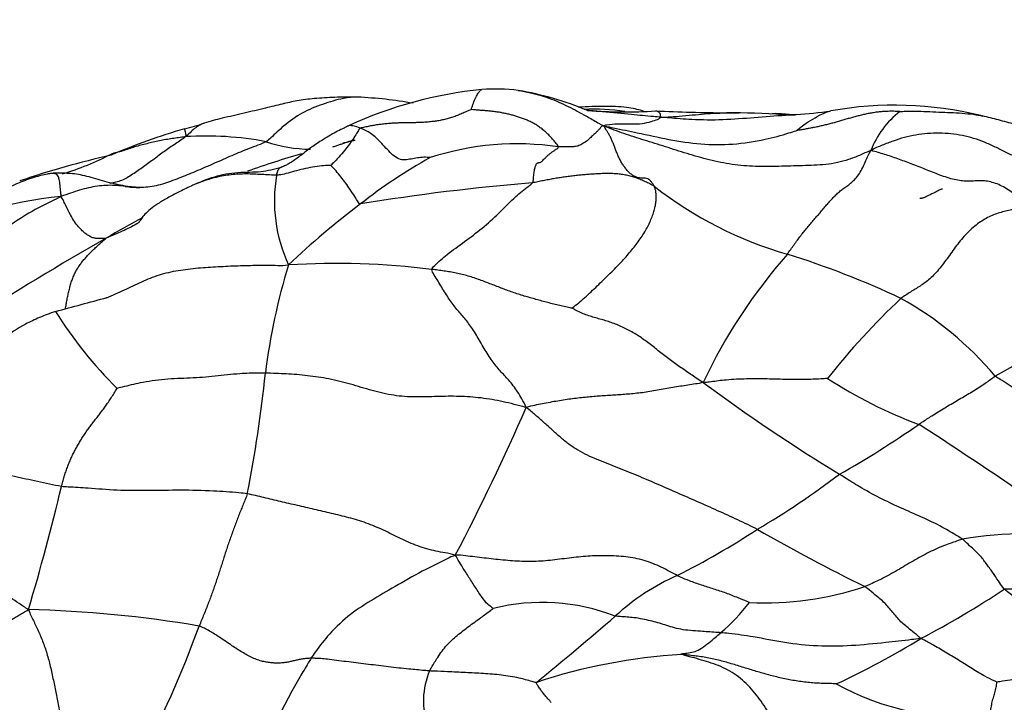
# Model space of a CAD drawing. Units: millimetres. Extents: x 0 to 744, y 0 to 1164.
# Drawn here: x 686 to 704, y 801 to 813 of the extents above; entities that cross this region are included whole.
import ezdxf
from ezdxf import colors
from ezdxf.entities.mleader import LeaderData, LeaderLine
from ezdxf.math import Vec2, Vec3

# ---------------------------------------------------------------- set-up
doc = ezdxf.new("R2010")
doc.units = ezdxf.units.MM
doc.layers.add('DV5_Défaut', color=7, linetype='Continuous')
doc.layers.add('Défaut', color=7, linetype='Continuous')

# ---------------------------------------------------------------- blocks, each defined once
blk = doc.blocks.new('_DOT')
at = {"color": 0}
blk.add_line((0, 0), (-1, 0), dxfattribs=at)
at = {"color": 0, "const_width": 0.333}
blk.add_lwpolyline([(-0.1665, 0, 1), (0.1665, 0, 1)], format="xyb", close=True, dxfattribs=at)
blk = doc.blocks.new('SE4')
at = {"layer": 'DV5_Défaut', "color": 7, "linetype": 'Continuous'}
for centre, radius, start, end in [((695.234, 804.418), 7.581, 95.5844, 114.8392), ((694.743, 808.376), 3.596, 83.2463, 93.9329), ((694.168, 806.127), 5.905, 67.4256, 80.2762), ((691.86, 804.028), 7.804, 79.869, 87.3861), ((696.545, 807.427), 4.176, 82.0195, 92.3684), ((702.081, 805.036), 6.64, 76.2436, 100.1933), ((697.128, 820.196), 8.644, 265.4282, 273.7213), ((699.546, 855.955), 44.423, 267.6024, 269.2796), ((699.086, 797.652), 13.883, 86.1241, 90.4063), ((699.873, 810.87), 0.647, 87.7669, 95.8904), ((699.362, 801.716), 9.819, 85.2281, 86.906), ((700.427, 818.123), 6.628, 265.4113, 268.5195), ((699.61, 820.672), 9.193, 274.1145, 278.09), ((703.204, 810.236), 1.677, 127.8784, 158.7524), ((692.597, 799.169), 12.588, 106.4297, 112.9559), ((688.166, 814.936), 3.795, 283.2633, 288.957), ((689.417, 805.125), 5.985, 79.2607, 93.4671), ((691.38, 813.529), 2.662, 251.4339, 269.2909), ((697.858, 786.989), 24.709, 103.3174, 103.8571), ((695.146, 805.766), 5.2, 81.6538, 107.9042), ((691.622, 793.678), 17.529, 102.9708, 108.6769), ((685.186, 815.637), 5.465, 287.1297, 297.2675), ((695.287, 796.344), 15.009, 105.8652, 109.8336), ((698.445, 801.967), 10.025, 119.2436, 128.0303), ((693.478, 809.919), 2.792, 170.2879, 204.9042), ((688.224, 812.189), 2.024, 262.0538, 269.8031), ((698.581, 771.393), 38.984, 94.6427, 99.3181), ((702.114, 815.89), 7.235, 232.0329, 253.8911), ((687.593, 802.251), 7.795, 96.1244, 117.1055), ((701.416, 797.715), 15.207, 126.9782, 133.5164), ((695.287, 796.344), 15.009, 117.9063, 120.8182), ((713.969, 762.889), 53.322, 119.642, 125.9587), ((707.827, 802.181), 10.26, 138.7996, 154.5754), ((695.419, 793.826), 15.823, 64.6505, 72.7672), ((701.802, 805.384), 11.364, 162.8097, 173.0731), ((691.823, 794.879), 13.891, 82.7425, 93.622), ((660.329, 907.12), 102.667, 284.86435, 285.40971), ((711.228, 798.473), 13.221, 133.1046, 141.752), ((699.197, 802.729), 6.173, 40.0318, 60.9648), ((693.233, 811.985), 7.74, 211.9529, 225.3922), ((708.46, 799.055), 8.889, 101.2934, 120.6832), ((666.552, 809.21), 24.094, 348.8169, 354.1499), ((718.228, 833.067), 32.986, 233.3991, 238.6481), ((705.549, 813.916), 8.649, 237.0543, 249.5052), ((658.853, 821.955), 39.746, 332.1893, 336.528), ((691.973, 820.941), 18.441, 299.5401, 304.886), ((665.701, 748.508), 68.116, 54.09486, 57.27913), ((691.266, 817.882), 16.267, 300.6407, 307.0423), ((648.289, 813.775), 39.547, 343.3013, 346.6941), ((691.348, 816.425), 14.986, 296.7092, 303.2095), ((716.559, 833.448), 34.103, 240.0949, 243.8545), ((704.428, 797.624), 6.178, 78.6262, 100.2904), ((699.752, 799.251), 4.137, 113.7699, 132.7001), ((699.652, 808.587), 6.052, 267.7258, 288.0885), ((694.435, 817.392), 17.509, 297.63, 303.4721), ((704.218, 797.989), 4.799, 65.9927, 91.5089), ((695.602, 798.83), 3.713, 68.787, 103.9681), ((685.624, 780.341), 22.078, 80.4045, 88.5885), ((696.565, 804.733), 3.593, 310.1875, 322.4039), ((655.455, 850.24), 63.408, 309.16151, 310.87076), ((671.869, 808.415), 18.541, 331.5905, 340.1201), ((694.425, 815.164), 15.575, 294.9922, 301.4683), ((698.835, 790.949), 10.662, 93.6049, 108.2414), ((694.76, 800.746), 1.336, 156.1932, 200.8689), ((703.511, 805.666), 5.254, 241.5139, 273.3584)]:
    blk.add_arc(centre, radius, start, end, dxfattribs=at)
for points, knots in [([(694.304, 811.596), (694.306, 811.604), (694.321, 811.658), (694.357, 811.758), (694.399, 811.845), (694.439, 811.917), (694.471, 811.951), (694.489, 811.962), (694.496, 811.964)], [0, 0, 0, 0, 0.053435, 0.21374, 0.42748, 0.64122, 0.85496, 1, 1, 1, 1]), ([(695.161, 811.948), (695.24, 811.937), (695.452, 811.895), (695.779, 811.798), (696.129, 811.633), (696.424, 811.471), (696.608, 811.366), (696.7, 811.312), (696.744, 811.293)], [0, 0, 0, 0, 0.123714, 0.342786, 0.561857, 0.780929, 0.945232, 1, 1, 1, 1]), ([(692.217, 811.824), (692.061, 811.824), (691.812, 811.823), (691.431, 811.802), (691.109, 811.762), (690.813, 811.694), (690.495, 811.614), (690.122, 811.529), (689.804, 811.454), (689.56, 811.395), (689.458, 811.365), (689.398, 811.347)], [0, 0, 0, 0, 0.137558, 0.260835, 0.369665, 0.465662, 0.58027, 0.723545, 0.873078, 0.937311, 1, 1, 1, 1]), ([(692.218, 811.824), (692.13, 811.825), (691.91, 811.802), (691.571, 811.694), (691.192, 811.551), (690.878, 811.318), (690.672, 811.125), (690.569, 811.026), (690.533, 811.006)], [0, 0, 0, 0, 0.1439, 0.357925, 0.57195, 0.785975, 0.946494, 1, 1, 1, 1]), ([(697.472, 811.563), (697.462, 811.567), (697.412, 811.582), (697.308, 811.61), (697.078, 811.648), (696.802, 811.658), (696.5, 811.651), (696.355, 811.643), (696.265, 811.638)], [0, 0, 0, 0, 0.030343, 0.144193, 0.274053, 0.588218, 0.779054, 1, 1, 1, 1]), ([(697.794, 811.456), (697.736, 811.459), (697.558, 811.474), (697.202, 811.506), (696.799, 811.549), (696.528, 811.573), (696.435, 811.58)], [0, 0, 0, 0, 0.0991025, 0.3964101, 0.7928201, 1, 1, 1, 1]), ([(696.744, 811.293), (696.747, 811.309), (696.837, 811.321), (697.012, 811.341), (697.238, 811.329), (697.446, 811.335), (697.613, 811.378), (697.72, 811.411), (697.761, 811.435), (697.777, 811.451), (697.794, 811.456)], [0, 0, 0, 0, 0.041667, 0.166667, 0.333333, 0.5, 0.666667, 0.833333, 0.958333, 1, 1, 1, 1]), ([(697.794, 811.456), (697.773, 811.462), (697.777, 811.479), (697.782, 811.509), (697.757, 811.547), (697.721, 811.564), (697.696, 811.569), (697.689, 811.57)], [0, 0, 0, 0, 0.074145, 0.296579, 0.593159, 0.889738, 1, 1, 1, 1]), ([(697.794, 811.456), (697.83, 811.456), (697.913, 811.46), (698.08, 811.471), (698.304, 811.491), (698.532, 811.513), (698.751, 811.529), (698.904, 811.534), (698.986, 811.535), (698.987, 811.535)], [0, 0, 0, 0, 0.049872, 0.199489, 0.398978, 0.598467, 0.797956, 0.997445, 1, 1, 1, 1]), ([(700.271, 811.503), (700.207, 811.499), (699.95, 811.478), (699.5, 811.447), (698.923, 811.398), (698.397, 811.404), (698.025, 811.433), (697.839, 811.45), (697.794, 811.456)], [0, 0, 0, 0, 0.077093, 0.30782, 0.538547, 0.769273, 0.942318, 1, 1, 1, 1]), ([(698.987, 811.535), (699.047, 811.536), (699.13, 811.536), (699.213, 811.534), (699.225, 811.534)], [0, 0, 0, 0, 0.746756, 1, 1, 1, 1]), ([(700.272, 811.503), (700.228, 811.499), (700.157, 811.492), (700.102, 811.499), (700.096, 811.497), (700.097, 811.496)], [0, 0, 0, 0, 0.3558906, 0.699247, 1, 1, 1, 1]), ([(700.27, 811.208), (700.274, 811.211), (700.325, 811.251), (700.423, 811.326), (700.574, 811.423), (700.739, 811.516), (700.85, 811.56), (700.904, 811.571)], [0, 0, 0, 0, 0.062904, 0.251617, 0.503233, 0.75485, 1, 1, 1, 1]), ([(702.175, 811.56), (702.203, 811.562), (702.278, 811.565), (702.431, 811.567), (702.614, 811.562), (702.835, 811.553), (703.051, 811.544), (703.264, 811.534), (703.467, 811.517), (703.598, 811.498), (703.659, 811.486)], [0, 0, 0, 0, 0.07227, 0.14454, 0.28908, 0.43362, 0.57816, 0.7227, 0.86724, 1, 1, 1, 1]), ([(703.659, 811.486), (703.665, 811.485), (703.677, 811.482), (703.69, 811.479), (703.698, 811.477)], [0, 0, 0, 0, 0.4218311, 1, 1, 1, 1]), ([(706.364, 810.521), (706.207, 810.579), (705.941, 810.677), (705.506, 810.885), (704.968, 811.109), (704.458, 811.276), (703.985, 811.407), (703.796, 811.453), (703.686, 811.48)], [0, 0, 0, 0, 0.169628, 0.340505, 0.509171, 0.79019, 0.897448, 1, 1, 1, 1]), ([(689.036, 811.242), (689.036, 811.242), (689.036, 811.242), (689.037, 811.233), (689.042, 811.206), (689.051, 811.163), (689.06, 811.125), (689.056, 811.1)], [0, 0, 0, 0, 0.073679, 0.30526, 0.53684, 0.76842, 1, 1, 1, 1]), ([(689.399, 811.347), (689.375, 811.339), (689.321, 811.316), (689.24, 811.266), (689.157, 811.192), (689.104, 811.135), (689.056, 811.1)], [0, 0, 0, 0, 0.208775, 0.472517, 0.736258, 1, 1, 1, 1]), ([(692.049, 811.298), (692.042, 811.295), (692.007, 811.278), (691.97, 811.258), (691.888, 811.219), (691.738, 811.143), (691.538, 811.019), (691.306, 810.862), (691.123, 810.715), (690.988, 810.618), (690.889, 810.567), (690.842, 810.547), (690.813, 810.535)], [0, 0, 0, 0, 0.010254, 0.060808, 0.10411, 0.19092, 0.376331, 0.525175, 0.692463, 0.857615, 0.927781, 1, 1, 1, 1]), ([(692.267, 811.253), (692.25, 811.246), (692.229, 811.215), (692.192, 811.152), (692.127, 811.05), (692.042, 810.927), (691.951, 810.816), (691.853, 810.7), (691.769, 810.617), (691.728, 810.577), (691.723, 810.571)], [0, 0, 0, 0, 0.041667, 0.166667, 0.333333, 0.5, 0.666667, 0.833333, 0.958333, 1, 1, 1, 1]), ([(692.267, 811.253), (692.252, 811.259), (692.204, 811.277), (692.112, 811.3), (692.065, 811.305), (692.049, 811.298)], [0, 0, 0, 0, 0.129527, 0.518109, 1, 1, 1, 1]), ([(693.548, 810.714), (693.537, 810.714), (693.494, 810.718), (693.408, 810.72), (693.311, 810.71), (693.197, 810.687), (693.087, 810.667), (692.972, 810.679), (692.862, 810.755), (692.76, 810.861), (692.661, 810.971), (692.562, 811.073), (692.461, 811.156), (692.378, 811.205), (692.313, 811.234), (692.281, 811.247), (692.267, 811.253)], [0, 0, 0, 0, 0.041667, 0.083333, 0.166667, 0.25, 0.333333, 0.416667, 0.5, 0.583333, 0.666667, 0.75, 0.833333, 0.916667, 0.958333, 1, 1, 1, 1]), ([(696.744, 811.293), (696.807, 811.282), (697.016, 811.237), (697.398, 811.165), (697.931, 811.041), (698.513, 810.95), (699.108, 810.946), (699.65, 811.031), (700.039, 811.135), (700.235, 811.196), (700.27, 811.208)], [0, 0, 0, 0, 0.041667, 0.166667, 0.333333, 0.5, 0.666667, 0.833333, 0.958333, 1, 1, 1, 1]), ([(689.056, 811.1), (689.033, 811.076), (688.967, 811.033), (688.867, 810.966), (688.768, 810.898), (688.67, 810.828), (688.573, 810.758), (688.475, 810.687), (688.378, 810.616), (688.28, 810.545), (688.182, 810.474), (688.083, 810.405), (687.983, 810.343), (687.88, 810.292), (687.776, 810.257), (687.704, 810.244), (687.668, 810.241), (687.666, 810.24)], [0, 0, 0, 0, 0.071238, 0.142475, 0.213713, 0.28495, 0.356188, 0.427425, 0.498663, 0.5699, 0.641138, 0.712376, 0.783613, 0.854851, 0.926088, 0.997326, 1, 1, 1, 1]), ([(689.056, 811.1), (689.027, 811.091), (688.987, 811.087), (688.907, 811.077), (688.809, 811.062), (688.692, 811.043), (688.575, 811.023), (688.46, 810.996), (688.346, 810.969), (688.232, 810.942), (688.119, 810.911), (688.011, 810.873), (687.902, 810.835), (687.81, 810.811), (687.734, 810.792), (687.698, 810.782), (687.689, 810.779)], [0, 0, 0, 0, 0.041667, 0.083333, 0.166667, 0.25, 0.333333, 0.416667, 0.5, 0.583333, 0.666667, 0.75, 0.833333, 0.916667, 0.958333, 1, 1, 1, 1]), ([(690.533, 811.006), (690.49, 810.982), (690.383, 810.941), (690.222, 810.88), (690.063, 810.815), (689.904, 810.748), (689.746, 810.679), (689.588, 810.609), (689.432, 810.541), (689.276, 810.475), (689.122, 810.41), (689.02, 810.369), (688.97, 810.349)], [0, 0, 0, 0, 0.1000383, 0.2000766, 0.300115, 0.4001533, 0.5001916, 0.6002299, 0.7002682, 0.8003065, 0.9003449, 1, 1, 1, 1]), ([(692.172, 811.03), (692.162, 811.027), (692.142, 811.023), (692.111, 811.017), (692.08, 811.01), (692.049, 811.003), (692.018, 810.994), (691.987, 810.984), (691.955, 810.973), (691.924, 810.962), (691.893, 810.951), (691.861, 810.94), (691.828, 810.929), (691.795, 810.918), (691.773, 810.911), (691.761, 810.908), (691.76, 810.908)], [0, 0, 0, 0, 0.07569, 0.152383, 0.229077, 0.30577, 0.382463, 0.459157, 0.53585, 0.612544, 0.689237, 0.76593, 0.842624, 0.919317, 0.99601, 1, 1, 1, 1]), ([(687.687, 810.76), (687.687, 810.76), (687.687, 810.764), (687.687, 810.771), (687.688, 810.777), (687.691, 810.78), (687.689, 810.779)], [0, 0, 0, 0, 0.007892, 0.338595, 0.669297, 1, 1, 1, 1]), ([(690.814, 810.535), (690.681, 810.499), (690.453, 810.431), (690.016, 810.452), (689.568, 810.368), (689.315, 810.261), (689.165, 810.195)], [0, 0, 0, 0, 0.25143, 0.498651, 0.745763, 1, 1, 1, 1]), ([(691.723, 810.571), (691.718, 810.571), (691.659, 810.569), (691.541, 810.561), (691.383, 810.539), (691.213, 810.502), (691.055, 810.463), (690.912, 810.42), (690.804, 810.398), (690.749, 810.39), (690.726, 810.39)], [0, 0, 0, 0, 0.041667, 0.166667, 0.333333, 0.5, 0.666667, 0.833333, 0.958333, 1, 1, 1, 1]), ([(690.726, 810.39), (690.729, 810.406), (690.735, 810.435), (690.748, 810.474), (690.764, 810.504), (690.786, 810.526), (690.804, 810.533), (690.814, 810.535), (690.814, 810.535)], [0, 0, 0, 0, 0.199582, 0.399164, 0.598746, 0.798328, 0.99791, 1, 1, 1, 1]), ([(692.269, 809.863), (692.247, 809.865), (692.215, 809.917), (692.157, 810.008), (692.077, 810.128), (691.993, 810.249), (691.909, 810.36), (691.827, 810.461), (691.761, 810.529), (691.727, 810.565), (691.723, 810.571)], [0, 0, 0, 0, 0.041667, 0.166667, 0.333333, 0.5, 0.666667, 0.833333, 0.958333, 1, 1, 1, 1]), ([(686.591, 810.422), (686.566, 810.419), (686.463, 810.401), (686.259, 810.35), (685.986, 810.248), (685.698, 810.114), (685.464, 809.969), (685.32, 809.881), (685.266, 809.848)], [0, 0, 0, 0, 0.054228, 0.216912, 0.433824, 0.650736, 0.867647, 1, 1, 1, 1]), ([(686.776, 810.426), (686.752, 810.427), (686.691, 810.429), (686.63, 810.426), (686.591, 810.422)], [0, 0, 0, 0, 0.382479, 1, 1, 1, 1]), ([(686.761, 810.002), (686.77, 810.024), (686.763, 810.078), (686.75, 810.185), (686.741, 810.298), (686.718, 810.363), (686.706, 810.398), (686.65, 810.426), (686.615, 810.423), (686.597, 810.422), (686.591, 810.422)], [0, 0, 0, 0, 0.041667, 0.166667, 0.333333, 0.5, 0.666667, 0.833333, 0.958333, 1, 1, 1, 1]), ([(688.029, 810.174), (687.911, 810.196), (687.693, 810.237), (687.359, 810.342), (687.035, 810.421), (686.864, 810.425), (686.763, 810.427)], [0, 0, 0, 0, 0.2318214, 0.4826653, 0.73489, 1, 1, 1, 1]), ([(688.97, 810.349), (688.969, 810.349), (688.918, 810.329), (688.817, 810.289), (688.667, 810.236), (688.515, 810.193), (688.366, 810.168), (688.266, 810.164), (688.218, 810.165)], [0, 0, 0, 0, 0.000772, 0.202364, 0.403955, 0.605546, 0.807138, 1, 1, 1, 1]), ([(690.726, 810.39), (690.689, 810.39), (690.595, 810.394), (690.454, 810.402), (690.313, 810.41), (690.172, 810.414), (690.031, 810.411), (689.891, 810.399), (689.753, 810.379), (689.616, 810.351), (689.482, 810.315), (689.349, 810.271), (689.241, 810.229), (689.177, 810.2), (689.156, 810.19)], [0, 0, 0, 0, 0.086886, 0.173773, 0.260659, 0.347545, 0.434432, 0.521318, 0.608204, 0.695091, 0.781977, 0.868863, 0.95575, 1, 1, 1, 1]), ([(688.218, 810.165), (688.215, 810.165), (688.163, 810.166), (688.059, 810.174), (687.906, 810.191), (687.752, 810.205), (687.596, 810.205), (687.436, 810.19), (687.273, 810.16), (687.109, 810.116), (686.944, 810.062), (686.833, 810.022), (686.761, 810.002)], [0, 0, 0, 0, 0.004788, 0.115367, 0.225946, 0.336525, 0.447105, 0.557684, 0.668263, 0.778842, 0.889421, 1, 1, 1, 1]), ([(689.156, 810.19), (689.072, 810.151), (688.942, 810.088), (688.73, 809.977), (688.547, 809.869), (688.399, 809.762), (688.296, 809.664), (688.233, 809.583), (688.208, 809.539), (688.194, 809.521), (688.195, 809.52), (688.196, 809.52)], [0, 0, 0, 0, 0.152182, 0.278184, 0.38701, 0.488945, 0.597432, 0.723971, 0.875838, 0.962794, 1, 1, 1, 1]), ([(693.578, 808.659), (693.579, 808.685), (693.681, 808.782), (693.881, 808.956), (694.18, 809.169), (694.503, 809.413), (694.814, 809.688), (695.092, 809.985), (695.303, 810.151), (695.411, 810.23), (695.426, 810.25)], [0, 0, 0, 0, 0.041667, 0.166667, 0.333333, 0.5, 0.666667, 0.833333, 0.958333, 1, 1, 1, 1]), ([(686.761, 810.002), (686.704, 809.963), (686.488, 809.862), (686.06, 809.641), (685.51, 809.234), (684.917, 808.782), (684.282, 808.391), (683.695, 808.055), (683.263, 807.844), (683.048, 807.738), (682.992, 807.715)], [0, 0, 0, 0, 0.041667, 0.166667, 0.333333, 0.5, 0.666667, 0.833333, 0.958333, 1, 1, 1, 1]), ([(687.597, 809.233), (687.579, 809.23), (687.558, 809.228), (687.518, 809.226), (687.468, 809.224), (687.41, 809.227), (687.35, 809.24), (687.288, 809.268), (687.224, 809.311), (687.159, 809.367), (687.09, 809.439), (687.018, 809.532), (686.94, 809.659), (686.872, 809.796), (686.816, 809.914), (686.788, 809.972), (686.761, 810.002)], [0, 0, 0, 0, 0.041667, 0.083333, 0.166667, 0.25, 0.333333, 0.416667, 0.5, 0.583333, 0.666667, 0.75, 0.833333, 0.916667, 0.958333, 1, 1, 1, 1]), ([(702.95, 810.137), (702.95, 810.137), (702.943, 810.135), (702.9, 810.115), (702.814, 810.073), (702.727, 810.029), (702.66, 809.995), (702.626, 809.98), (702.606, 809.972), (702.587, 809.967), (702.572, 809.964), (702.56, 809.963), (702.547, 809.966), (702.543, 809.97), (702.542, 809.973)], [0, 0, 0, 0, 0.111046, 0.273829, 0.451599, 0.655617, 0.740143, 0.772051, 0.798552, 0.821891, 0.845279, 0.871942, 0.904173, 1, 1, 1, 1]), ([(688.202, 809.522), (688.188, 809.513), (688.131, 809.478), (688.028, 809.424), (687.89, 809.361), (687.75, 809.301), (687.656, 809.26), (687.597, 809.233)], [0, 0, 0, 0, 0.077034, 0.307775, 0.538517, 0.769258, 1, 1, 1, 1]), ([(686.849, 807.938), (686.851, 807.95), (686.858, 807.991), (686.87, 808.061), (686.886, 808.147), (686.905, 808.234), (686.926, 808.319), (686.949, 808.403), (686.976, 808.483), (687.007, 808.56), (687.043, 808.632), (687.084, 808.701), (687.128, 808.764), (687.176, 808.825), (687.227, 808.884), (687.282, 808.943), (687.341, 809.002), (687.402, 809.061), (687.464, 809.117), (687.527, 809.173), (687.572, 809.21), (687.597, 809.233)], [0, 0, 0, 0, 0.026475, 0.08056, 0.134645, 0.188729, 0.242814, 0.296899, 0.350983, 0.405068, 0.459153, 0.513238, 0.567322, 0.621407, 0.675492, 0.729576, 0.783661, 0.837746, 0.891831, 0.945915, 1, 1, 1, 1]), ([(687.599, 808.14), (687.6, 808.14), (687.657, 808.164), (687.771, 808.212), (687.934, 808.284), (688.092, 808.359), (688.249, 808.434), (688.408, 808.503), (688.572, 808.561), (688.744, 808.608), (688.92, 808.643), (689.101, 808.668), (689.283, 808.687), (689.467, 808.7), (689.651, 808.712), (689.835, 808.721), (690.018, 808.728), (690.2, 808.734), (690.382, 808.736), (690.564, 808.737), (690.747, 808.735), (690.869, 808.731), (690.945, 808.743)], [0, 0, 0, 0, 0.000947, 0.053529, 0.106111, 0.158693, 0.211274, 0.263856, 0.316438, 0.369019, 0.421601, 0.474183, 0.526765, 0.579346, 0.631928, 0.68451, 0.737091, 0.789673, 0.842255, 0.894837, 0.947418, 1, 1, 1, 1]), ([(686.666, 807.889), (686.558, 807.849), (686.383, 807.784), (686.041, 807.623), (685.676, 807.393), (685.45, 807.109), (685.318, 806.89), (685.255, 806.816), (685.218, 806.773)], [0, 0, 0, 0, 0.141867, 0.271695, 0.506083, 0.738141, 0.86672, 1, 1, 1, 1]), ([(690.521, 806.755), (690.481, 806.755), (690.323, 806.755), (690.009, 806.748), (689.599, 806.691), (689.138, 806.66), (688.669, 806.648), (688.255, 806.587), (687.966, 806.517), (687.813, 806.478), (687.798, 806.475)], [0, 0, 0, 0, 0.041667, 0.166667, 0.333333, 0.5, 0.666667, 0.833333, 0.958333, 1, 1, 1, 1]), ([(700.845, 806.658), (700.827, 806.656), (700.693, 806.646), (700.427, 806.636), (700.067, 806.637), (699.686, 806.652), (699.311, 806.65), (698.973, 806.631), (698.733, 806.599), (698.612, 806.581), (698.56, 806.586)], [0, 0, 0, 0, 0.041667, 0.166667, 0.333333, 0.5, 0.666667, 0.833333, 0.958333, 1, 1, 1, 1]), ([(702.52, 805.815), (702.54, 805.828), (702.62, 805.881), (702.78, 805.986), (702.998, 806.118), (703.235, 806.258), (703.47, 806.395), (703.679, 806.524), (703.827, 806.63), (703.902, 806.686), (703.924, 806.699)], [0, 0, 0, 0, 0.041667, 0.166667, 0.333333, 0.5, 0.666667, 0.833333, 0.958333, 1, 1, 1, 1]), ([(706.382, 804.376), (706.346, 804.411), (706.203, 804.55), (705.917, 804.831), (705.535, 805.245), (705.118, 805.679), (704.713, 806.088), (704.345, 806.432), (704.082, 806.602), (703.952, 806.677), (703.924, 806.699)], [0, 0, 0, 0, 0.041667, 0.166667, 0.333333, 0.5, 0.666667, 0.833333, 0.958333, 1, 1, 1, 1]), ([(703.325, 803.703), (703.298, 803.722), (703.174, 803.797), (702.928, 803.945), (702.572, 804.114), (702.183, 804.28), (701.8, 804.462), (701.456, 804.649), (701.216, 804.802), (701.096, 804.879), (701.065, 804.898)], [0, 0, 0, 0, 0.041667, 0.166667, 0.333333, 0.5, 0.666667, 0.833333, 0.958333, 1, 1, 1, 1]), ([(690.189, 804.537), (690.138, 804.546), (689.93, 804.566), (689.517, 804.597), (688.96, 804.608), (688.368, 804.595), (687.791, 804.597), (687.3, 804.641), (686.978, 804.659), (686.818, 804.667), (686.774, 804.674)], [0, 0, 0, 0, 0.041667, 0.166667, 0.333333, 0.5, 0.666667, 0.833333, 0.958333, 1, 1, 1, 1]), ([(703.325, 803.703), (703.298, 803.696), (703.194, 803.661), (702.984, 803.591), (702.707, 803.469), (702.417, 803.306), (702.13, 803.133), (701.861, 802.982), (701.658, 802.891), (701.557, 802.845), (701.531, 802.835)], [0, 0, 0, 0, 0.041667, 0.166667, 0.333333, 0.5, 0.666667, 0.833333, 0.958333, 1, 1, 1, 1]), ([(704.092, 802.787), (704.08, 802.799), (704.045, 802.848), (703.974, 802.95), (703.879, 803.097), (703.758, 803.255), (703.645, 803.416), (703.497, 803.546), (703.394, 803.643), (703.342, 803.691), (703.325, 803.703)], [0, 0, 0, 0, 0.041667, 0.166667, 0.333333, 0.5, 0.666667, 0.833333, 0.958333, 1, 1, 1, 1]), ([(694.008, 803.411), (693.95, 803.39), (693.771, 803.303), (693.418, 803.132), (692.955, 802.867), (692.51, 802.607), (692.078, 802.34), (691.721, 802.003), (691.493, 801.714), (691.386, 801.558), (691.361, 801.518)], [0, 0, 0, 0, 0.041667, 0.166667, 0.333333, 0.5, 0.666667, 0.833333, 0.958333, 1, 1, 1, 1]), ([(694.706, 802.434), (694.703, 802.436), (694.668, 802.458), (694.6, 802.506), (694.489, 802.648), (694.367, 802.839), (694.244, 803.028), (694.136, 803.198), (694.061, 803.326), (694.025, 803.388), (694.008, 803.411)], [0, 0, 0, 0, 0.041667, 0.166667, 0.333333, 0.5, 0.666667, 0.833333, 0.958333, 1, 1, 1, 1]), ([(699.412, 802.54), (699.407, 802.544), (699.333, 802.574), (699.186, 802.634), (698.982, 802.716), (698.756, 802.789), (698.53, 802.863), (698.324, 802.93), (698.181, 802.992), (698.11, 803.024), (698.084, 803.037)], [0, 0, 0, 0, 0.041667, 0.166667, 0.333333, 0.5, 0.666667, 0.833333, 0.958333, 1, 1, 1, 1]), ([(702.555, 801.88), (702.543, 801.898), (702.481, 801.949), (702.358, 802.049), (702.185, 802.186), (702.044, 802.36), (701.902, 802.535), (701.731, 802.671), (701.61, 802.773), (701.549, 802.824), (701.531, 802.835)], [0, 0, 0, 0, 0.041667, 0.166667, 0.333333, 0.5, 0.666667, 0.833333, 0.958333, 1, 1, 1, 1]), ([(705.42, 801.401), (705.401, 801.422), (705.329, 801.511), (705.181, 801.692), (704.982, 801.951), (704.769, 802.204), (704.562, 802.419), (704.364, 802.581), (704.195, 802.701), (704.11, 802.769), (704.092, 802.787)], [0, 0, 0, 0, 0.041667, 0.166667, 0.333333, 0.5, 0.666667, 0.833333, 0.958333, 1, 1, 1, 1]), ([(693.537, 801.285), (693.548, 801.306), (693.598, 801.393), (693.694, 801.558), (693.85, 801.765), (694.042, 801.941), (694.251, 802.1), (694.458, 802.25), (694.614, 802.365), (694.695, 802.426), (694.706, 802.434)], [0, 0, 0, 0, 0.041667, 0.166667, 0.333333, 0.5, 0.666667, 0.833333, 0.958333, 1, 1, 1, 1]), ([(698.884, 801.988), (698.853, 801.99), (698.729, 801.998), (698.481, 802.015), (698.138, 802.038), (697.856, 802.134), (697.597, 802.208), (697.322, 802.265), (697.095, 802.281), (696.976, 802.286), (696.946, 802.292)], [0, 0, 0, 0, 0.041667, 0.166667, 0.333333, 0.5, 0.666667, 0.833333, 0.958333, 1, 1, 1, 1]), ([(698.165, 801.59), (698.146, 801.597), (698.187, 801.603), (698.269, 801.615), (698.384, 801.628), (698.498, 801.678), (698.632, 801.772), (698.748, 801.871), (698.832, 801.943), (698.874, 801.979), (698.884, 801.988)], [0, 0, 0, 0, 0.041667, 0.166667, 0.333333, 0.5, 0.666667, 0.833333, 0.958333, 1, 1, 1, 1]), ([(702.555, 801.88), (702.494, 801.874), (702.283, 801.847), (701.862, 801.799), (701.282, 801.741), (700.659, 801.731), (700.057, 801.798), (699.53, 801.908), (699.134, 801.962), (698.934, 801.983), (698.884, 801.988)], [0, 0, 0, 0, 0.041667, 0.166667, 0.333333, 0.5, 0.666667, 0.833333, 0.958333, 1, 1, 1, 1]), ([(703.959, 801.081), (703.946, 801.086), (703.869, 801.12), (703.717, 801.194), (703.507, 801.323), (703.271, 801.467), (703.036, 801.616), (702.819, 801.741), (702.662, 801.827), (702.584, 801.87), (702.555, 801.88)], [0, 0, 0, 0, 0.041667, 0.166667, 0.333333, 0.5, 0.666667, 0.833333, 0.958333, 1, 1, 1, 1]), ([(691.361, 801.518), (691.343, 801.49), (691.274, 801.373), (691.133, 801.146), (690.959, 800.827), (690.782, 800.488), (690.62, 800.137), (690.46, 799.822), (690.324, 799.587), (690.255, 799.467), (690.247, 799.432)], [0, 0, 0, 0, 0.041667, 0.166667, 0.333333, 0.5, 0.666667, 0.833333, 0.958333, 1, 1, 1, 1]), ([(693.537, 801.285), (693.506, 801.287), (693.379, 801.299), (693.126, 801.321), (692.782, 801.359), (692.412, 801.407), (692.05, 801.448), (691.722, 801.495), (691.497, 801.515), (691.386, 801.519), (691.361, 801.518)], [0, 0, 0, 0, 0.041667, 0.166667, 0.333333, 0.5, 0.666667, 0.833333, 0.958333, 1, 1, 1, 1]), ([(695.497, 801.075), (695.473, 801.074), (695.366, 801.106), (695.155, 801.166), (694.855, 801.212), (694.525, 801.24), (694.195, 801.255), (693.893, 801.27), (693.674, 801.28), (693.565, 801.283), (693.537, 801.285)], [0, 0, 0, 0, 0.041667, 0.166667, 0.333333, 0.5, 0.666667, 0.833333, 0.958333, 1, 1, 1, 1]), ([(705.42, 801.401), (705.399, 801.401), (705.316, 801.389), (705.15, 801.36), (704.93, 801.302), (704.694, 801.228), (704.45, 801.169), (704.221, 801.119), (704.053, 801.093), (703.969, 801.082), (703.959, 801.081)], [0, 0, 0, 0, 0.041667, 0.166667, 0.333333, 0.5, 0.666667, 0.833333, 0.958333, 1, 1, 1, 1]), ([(695.77, 800.706), (695.767, 800.711), (695.75, 800.73), (695.717, 800.766), (695.672, 800.818), (695.624, 800.878), (695.576, 800.937), (695.535, 800.999), (695.505, 801.046), (695.491, 801.067), (695.497, 801.075)], [0, 0, 0, 0, 0.041667, 0.166667, 0.333333, 0.5, 0.666667, 0.833333, 0.958333, 1, 1, 1, 1]), ([(703.818, 800.421), (703.831, 800.433), (703.834, 800.478), (703.841, 800.565), (703.859, 800.668), (703.883, 800.768), (703.913, 800.86), (703.938, 800.948), (703.952, 801.034), (703.957, 801.077), (703.959, 801.081)], [0, 0, 0, 0, 0.041667, 0.166667, 0.333333, 0.5, 0.666667, 0.833333, 0.958333, 1, 1, 1, 1])]:
    blk.add_open_spline(points, degree=3, knots=knots, dxfattribs=at)
for points in [[(694.304, 811.596), (694.292, 811.591), (694.234, 811.567), (694.15, 811.53), (694.067, 811.494), (693.984, 811.462), (693.899, 811.435), (693.814, 811.413), (693.728, 811.395), (693.641, 811.381), (693.555, 811.371), (693.469, 811.363), (693.383, 811.358), (693.297, 811.355), (693.211, 811.354), (693.125, 811.353), (693.039, 811.351), (692.952, 811.349), (692.866, 811.345), (692.779, 811.338), (692.692, 811.33), (692.605, 811.319), (692.518, 811.306), (692.432, 811.29), (692.344, 811.273), (692.284, 811.26), (692.267, 811.253)], [(695.901, 810.911), (695.9, 810.925), (695.864, 810.972), (695.809, 811.038), (695.753, 811.101), (695.695, 811.159), (695.634, 811.214), (695.57, 811.264), (695.504, 811.309), (695.436, 811.349), (695.367, 811.384), (695.296, 811.414), (695.225, 811.44), (695.153, 811.463), (695.082, 811.485), (695.01, 811.505), (694.938, 811.522), (694.866, 811.536), (694.794, 811.548), (694.721, 811.558), (694.649, 811.566), (694.578, 811.573), (694.507, 811.579), (694.436, 811.584), (694.364, 811.59), (694.316, 811.595), (694.304, 811.596)], [(702.175, 811.56), (702.164, 811.561), (702.107, 811.563), (702.022, 811.564), (701.939, 811.563), (701.856, 811.559), (701.774, 811.551), (701.691, 811.539), (701.609, 811.525), (701.527, 811.508), (701.446, 811.488), (701.365, 811.468), (701.284, 811.446), (701.204, 811.423), (701.124, 811.4), (701.045, 811.377), (700.965, 811.354), (700.886, 811.333), (700.806, 811.313), (700.726, 811.294), (700.647, 811.277), (700.569, 811.261), (700.491, 811.246), (700.414, 811.232), (700.334, 811.218), (700.279, 811.209), (700.27, 811.208)], [(696.744, 811.293), (696.703, 811.298), (696.692, 811.284), (696.676, 811.264), (696.661, 811.244), (696.644, 811.225), (696.625, 811.205), (696.605, 811.186), (696.582, 811.164), (696.556, 811.141), (696.528, 811.114), (696.497, 811.084), (696.464, 811.054), (696.428, 811.024), (696.391, 810.996), (696.353, 810.971), (696.315, 810.949), (696.276, 810.932), (696.238, 810.92), (696.199, 810.914), (696.158, 810.911), (696.114, 810.91), (696.065, 810.91), (696.013, 810.911), (695.959, 810.911), (695.922, 810.91), (695.901, 810.911)], [(697.663, 810.186), (697.655, 810.204), (697.635, 810.235), (697.603, 810.278), (697.567, 810.313), (697.523, 810.332), (697.473, 810.337), (697.42, 810.337), (697.365, 810.342), (697.309, 810.362), (697.255, 810.395), (697.203, 810.44), (697.154, 810.492), (697.109, 810.549), (697.069, 810.609), (697.034, 810.673), (697.002, 810.74), (696.973, 810.809), (696.945, 810.88), (696.919, 810.95), (696.892, 811.017), (696.864, 811.079), (696.834, 811.135), (696.803, 811.188), (696.772, 811.238), (696.749, 811.273), (696.744, 811.293)], [(701.641, 810.844), (701.562, 810.813), (701.431, 810.753), (701.232, 810.674), (701.026, 810.617), (700.815, 810.585), (700.6, 810.572), (700.384, 810.565), (700.169, 810.559), (699.953, 810.552), (699.737, 810.548), (699.522, 810.55), (699.307, 810.563), (699.094, 810.587), (698.882, 810.623), (698.673, 810.671), (698.468, 810.726), (698.264, 810.786), (698.064, 810.849), (697.866, 810.913), (697.671, 810.975), (697.479, 811.034), (697.29, 811.092), (697.106, 811.153), (696.927, 811.218), (696.809, 811.264), (696.744, 811.293)], [(706.583, 810.422), (706.528, 810.435), (706.392, 810.466), (706.188, 810.507), (705.982, 810.538), (705.773, 810.556), (705.562, 810.564), (705.349, 810.565), (705.134, 810.566), (704.92, 810.573), (704.708, 810.598), (704.503, 810.647), (704.305, 810.72), (704.113, 810.812), (703.923, 810.909), (703.729, 810.998), (703.53, 811.069), (703.323, 811.12), (703.112, 811.152), (702.898, 811.164), (702.682, 811.157), (702.468, 811.131), (702.257, 811.085), (702.051, 811.02), (701.848, 810.942), (701.715, 810.885), (701.641, 810.844)], [(695.426, 810.25), (695.439, 810.267), (695.442, 810.304), (695.447, 810.358), (695.452, 810.409), (695.458, 810.455), (695.465, 810.496), (695.473, 810.53), (695.482, 810.559), (695.491, 810.581), (695.502, 810.599), (695.513, 810.611), (695.525, 810.618), (695.538, 810.62), (695.553, 810.621), (695.57, 810.625), (695.589, 810.638), (695.613, 810.661), (695.641, 810.69), (695.674, 810.722), (695.71, 810.756), (695.749, 810.789), (695.79, 810.819), (695.832, 810.848), (695.875, 810.875), (695.903, 810.893), (695.901, 810.911)], [(700.107, 808.939), (700.127, 808.968), (700.168, 809.026), (700.23, 809.113), (700.292, 809.198), (700.354, 809.279), (700.415, 809.357), (700.477, 809.432), (700.538, 809.504), (700.599, 809.576), (700.661, 809.647), (700.722, 809.719), (700.783, 809.79), (700.844, 809.861), (700.905, 809.93), (700.967, 809.997), (701.03, 810.059), (701.095, 810.115), (701.163, 810.165), (701.233, 810.214), (701.306, 810.27), (701.379, 810.344), (701.447, 810.443), (701.508, 810.562), (701.564, 810.694), (701.601, 810.786), (701.641, 810.844)], [(704.547, 809.797), (704.512, 809.833), (704.441, 809.903), (704.332, 810), (704.221, 810.086), (704.106, 810.16), (703.989, 810.22), (703.871, 810.262), (703.755, 810.285), (703.64, 810.289), (703.527, 810.283), (703.415, 810.278), (703.298, 810.285), (703.174, 810.307), (703.044, 810.345), (702.91, 810.392), (702.775, 810.445), (702.642, 810.498), (702.511, 810.55), (702.382, 810.599), (702.256, 810.646), (702.133, 810.691), (702.011, 810.733), (701.891, 810.773), (701.773, 810.81), (701.693, 810.831), (701.641, 810.844)], [(697.663, 810.186), (697.636, 810.204), (697.582, 810.231), (697.501, 810.271), (697.418, 810.308), (697.333, 810.34), (697.246, 810.368), (697.156, 810.39), (697.064, 810.406), (696.971, 810.416), (696.876, 810.421), (696.78, 810.421), (696.684, 810.418), (696.588, 810.413), (696.492, 810.407), (696.395, 810.4), (696.299, 810.391), (696.202, 810.38), (696.105, 810.369), (696.009, 810.356), (695.912, 810.341), (695.815, 810.325), (695.718, 810.308), (695.621, 810.289), (695.525, 810.269), (695.46, 810.254), (695.426, 810.25)], [(696.155, 807.949), (696.171, 807.966), (696.247, 808.021), (696.359, 808.116), (696.473, 808.221), (696.587, 808.331), (696.699, 808.438), (696.805, 808.541), (696.907, 808.642), (697.006, 808.743), (697.101, 808.844), (697.189, 808.943), (697.273, 809.043), (697.352, 809.143), (697.424, 809.245), (697.488, 809.347), (697.545, 809.449), (697.593, 809.551), (697.633, 809.65), (697.663, 809.745), (697.685, 809.836), (697.697, 809.921), (697.7, 809.999), (697.695, 810.07), (697.683, 810.131), (697.671, 810.169), (697.663, 810.186)], [(704.547, 809.797), (704.505, 809.793), (704.427, 809.782), (704.312, 809.765), (704.198, 809.747), (704.087, 809.724), (703.976, 809.693), (703.866, 809.652), (703.758, 809.598), (703.651, 809.533), (703.547, 809.456), (703.446, 809.366), (703.35, 809.265), (703.258, 809.155), (703.17, 809.038), (703.083, 808.917), (702.996, 808.796), (702.907, 808.681), (702.817, 808.576), (702.725, 808.487), (702.634, 808.414), (702.544, 808.353), (702.455, 808.298), (702.368, 808.244), (702.28, 808.187), (702.222, 808.148), (702.194, 808.126)], [(695.31, 806.124), (695.284, 806.188), (695.233, 806.282), (695.154, 806.412), (695.074, 806.526), (694.992, 806.625), (694.911, 806.713), (694.833, 806.796), (694.758, 806.883), (694.685, 806.979), (694.613, 807.089), (694.54, 807.209), (694.467, 807.334), (694.395, 807.456), (694.325, 807.569), (694.254, 807.67), (694.183, 807.759), (694.111, 807.843), (694.039, 807.925), (693.967, 808.014), (693.897, 808.112), (693.828, 808.22), (693.759, 808.332), (693.691, 808.446), (693.623, 808.556), (693.577, 808.627), (693.578, 808.659)], [(696.155, 807.949), (696.137, 807.949), (696.063, 807.964), (695.953, 807.988), (695.843, 808.015), (695.734, 808.043), (695.626, 808.072), (695.517, 808.101), (695.409, 808.132), (695.301, 808.163), (695.194, 808.196), (695.087, 808.231), (694.982, 808.268), (694.877, 808.307), (694.773, 808.347), (694.669, 808.388), (694.564, 808.428), (694.459, 808.468), (694.353, 808.505), (694.245, 808.539), (694.135, 808.568), (694.025, 808.593), (693.914, 808.614), (693.802, 808.631), (693.69, 808.646), (693.615, 808.655), (693.578, 808.659)], [(698.56, 806.586), (698.501, 806.613), (698.436, 806.662), (698.333, 806.732), (698.231, 806.802), (698.129, 806.872), (698.029, 806.944), (697.93, 807.017), (697.833, 807.091), (697.736, 807.167), (697.641, 807.243), (697.546, 807.317), (697.45, 807.387), (697.352, 807.452), (697.254, 807.512), (697.153, 807.565), (697.052, 807.614), (696.95, 807.656), (696.847, 807.693), (696.743, 807.726), (696.639, 807.755), (696.536, 807.784), (696.433, 807.817), (696.331, 807.855), (696.23, 807.902), (696.163, 807.938), (696.155, 807.949)], [(695.31, 806.124), (695.222, 806.146), (695.089, 806.183), (694.887, 806.231), (694.685, 806.27), (694.482, 806.3), (694.28, 806.319), (694.078, 806.329), (693.877, 806.33), (693.677, 806.325), (693.477, 806.318), (693.278, 806.316), (693.078, 806.323), (692.879, 806.345), (692.679, 806.384), (692.481, 806.436), (692.282, 806.494), (692.084, 806.552), (691.886, 806.604), (691.688, 806.649), (691.491, 806.683), (691.294, 806.709), (691.099, 806.728), (690.905, 806.741), (690.712, 806.749), (690.584, 806.753), (690.521, 806.755)], [(698.56, 806.586), (698.507, 806.57), (698.419, 806.555), (698.281, 806.535), (698.142, 806.513), (698.002, 806.49), (697.861, 806.465), (697.72, 806.439), (697.581, 806.415), (697.444, 806.395), (697.311, 806.38), (697.18, 806.368), (697.052, 806.359), (696.926, 806.351), (696.801, 806.343), (696.676, 806.334), (696.551, 806.325), (696.424, 806.313), (696.294, 806.3), (696.162, 806.283), (696.027, 806.265), (695.889, 806.243), (695.75, 806.219), (695.608, 806.192), (695.466, 806.163), (695.37, 806.141), (695.31, 806.124)], [(686.774, 804.674), (686.782, 804.703), (686.799, 804.763), (686.825, 804.851), (686.853, 804.938), (686.883, 805.023), (686.915, 805.106), (686.95, 805.187), (686.987, 805.266), (687.026, 805.342), (687.066, 805.417), (687.108, 805.489), (687.152, 805.56), (687.197, 805.629), (687.243, 805.695), (687.291, 805.76), (687.34, 805.825), (687.39, 805.89), (687.441, 805.957), (687.492, 806.024), (687.545, 806.094), (687.597, 806.167), (687.65, 806.243), (687.703, 806.323), (687.756, 806.406), (687.791, 806.464), (687.798, 806.475)], [(699.556, 803.886), (699.502, 803.913), (699.38, 803.972), (699.196, 804.06), (699.012, 804.145), (698.827, 804.229), (698.642, 804.311), (698.457, 804.392), (698.272, 804.474), (698.087, 804.555), (697.903, 804.636), (697.718, 804.716), (697.533, 804.795), (697.349, 804.874), (697.165, 804.95), (696.981, 805.025), (696.798, 805.096), (696.616, 805.167), (696.436, 805.244), (696.261, 805.335), (696.094, 805.447), (695.938, 805.575), (695.787, 805.712), (695.636, 805.85), (695.483, 805.984), (695.379, 806.07), (695.31, 806.124)], [(686.774, 804.674), (686.704, 804.685), (686.556, 804.717), (686.335, 804.764), (686.12, 804.81), (685.91, 804.856), (685.707, 804.902), (685.513, 804.942), (685.333, 804.964), (685.174, 804.957), (685.032, 804.928), (684.893, 804.896), (684.737, 804.88), (684.559, 804.889), (684.362, 804.915), (684.16, 804.946), (683.96, 804.969), (683.764, 804.981), (683.57, 804.979), (683.373, 804.963), (683.171, 804.934), (682.97, 804.894), (682.773, 804.844), (682.583, 804.784), (682.4, 804.715), (682.281, 804.666), (682.216, 804.637)], [(690.189, 804.537), (690.18, 804.506), (690.154, 804.444), (690.115, 804.349), (690.077, 804.254), (690.038, 804.158), (690, 804.061), (689.963, 803.963), (689.926, 803.863), (689.89, 803.761), (689.854, 803.658), (689.819, 803.554), (689.785, 803.45), (689.751, 803.345), (689.718, 803.24), (689.685, 803.136), (689.651, 803.033), (689.617, 802.931), (689.583, 802.83), (689.548, 802.73), (689.512, 802.63), (689.473, 802.529), (689.433, 802.427), (689.391, 802.323), (689.348, 802.217), (689.32, 802.146), (689.305, 802.11)], [(694.008, 803.411), (693.939, 803.435), (693.824, 803.452), (693.654, 803.484), (693.485, 803.526), (693.32, 803.579), (693.16, 803.643), (693.003, 803.716), (692.848, 803.793), (692.692, 803.87), (692.534, 803.94), (692.374, 804.002), (692.213, 804.055), (692.052, 804.1), (691.892, 804.141), (691.734, 804.178), (691.576, 804.215), (691.419, 804.251), (691.263, 804.287), (691.108, 804.324), (690.953, 804.36), (690.799, 804.397), (690.646, 804.433), (690.493, 804.47), (690.342, 804.505), (690.241, 804.529), (690.189, 804.537)], [(686.168, 802.412), (686.107, 802.451), (685.999, 802.522), (685.838, 802.63), (685.672, 802.741), (685.502, 802.852), (685.325, 802.959), (685.142, 803.059), (684.955, 803.15), (684.77, 803.23), (684.59, 803.296), (684.425, 803.339), (684.284, 803.358), (684.168, 803.356), (684.065, 803.342), (683.955, 803.331), (683.815, 803.338), (683.644, 803.366), (683.454, 803.406), (683.258, 803.448), (683.064, 803.484), (682.873, 803.513), (682.685, 803.534), (682.499, 803.549), (682.315, 803.56), (682.192, 803.565), (682.124, 803.558)], [(698.084, 803.037), (698.043, 803.059), (697.944, 803.114), (697.793, 803.191), (697.638, 803.26), (697.477, 803.316), (697.31, 803.356), (697.139, 803.382), (696.966, 803.397), (696.792, 803.403), (696.617, 803.401), (696.444, 803.393), (696.27, 803.379), (696.098, 803.358), (695.925, 803.336), (695.752, 803.315), (695.579, 803.3), (695.405, 803.293), (695.231, 803.295), (695.058, 803.306), (694.884, 803.321), (694.711, 803.339), (694.538, 803.358), (694.366, 803.379), (694.194, 803.401), (694.079, 803.415), (694.008, 803.411)], [(684.796, 800.834), (684.82, 800.852), (684.862, 800.896), (684.919, 800.964), (684.967, 801.037), (685.007, 801.113), (685.04, 801.19), (685.07, 801.269), (685.1, 801.347), (685.129, 801.426), (685.16, 801.504), (685.194, 801.582), (685.232, 801.659), (685.275, 801.734), (685.325, 801.808), (685.381, 801.878), (685.445, 801.944), (685.516, 802.005), (685.591, 802.061), (685.67, 802.114), (685.75, 802.165), (685.831, 802.215), (685.913, 802.263), (685.995, 802.311), (686.078, 802.359), (686.133, 802.39), (686.168, 802.412)], [(686.168, 802.412), (686.185, 802.369), (686.214, 802.305), (686.26, 802.209), (686.306, 802.112), (686.353, 802.013), (686.398, 801.911), (686.441, 801.804), (686.481, 801.692), (686.516, 801.576), (686.549, 801.456), (686.578, 801.335), (686.606, 801.211), (686.633, 801.086), (686.659, 800.959), (686.684, 800.832), (686.709, 800.703), (686.736, 800.573), (686.764, 800.443), (686.794, 800.312), (686.825, 800.181), (686.857, 800.051), (686.89, 799.921), (686.924, 799.791), (686.959, 799.66), (686.983, 799.573), (686.983, 799.536)], [(691.361, 801.518), (691.331, 801.517), (691.276, 801.514), (691.196, 801.505), (691.12, 801.49), (691.049, 801.473), (690.98, 801.456), (690.911, 801.442), (690.839, 801.432), (690.763, 801.428), (690.683, 801.429), (690.6, 801.436), (690.515, 801.45), (690.425, 801.472), (690.332, 801.504), (690.237, 801.548), (690.141, 801.6), (690.047, 801.658), (689.954, 801.718), (689.861, 801.78), (689.769, 801.843), (689.678, 801.905), (689.586, 801.964), (689.493, 802.019), (689.4, 802.069), (689.338, 802.099), (689.305, 802.11)], [(701.673, 798.941), (701.601, 798.984), (701.488, 799.037), (701.321, 799.123), (701.156, 799.216), (700.994, 799.316), (700.835, 799.422), (700.68, 799.532), (700.527, 799.648), (700.379, 799.769), (700.238, 799.897), (700.107, 800.033), (699.99, 800.179), (699.883, 800.333), (699.782, 800.491), (699.68, 800.65), (699.571, 800.805), (699.451, 800.953), (699.318, 801.09), (699.172, 801.21), (699.012, 801.307), (698.842, 801.385), (698.666, 801.447), (698.489, 801.499), (698.312, 801.547), (698.194, 801.579), (698.165, 801.59)], [(701.005, 801.048), (700.973, 801.051), (700.888, 801.052), (700.761, 801.055), (700.636, 801.061), (700.513, 801.07), (700.39, 801.084), (700.269, 801.102), (700.149, 801.123), (700.031, 801.147), (699.913, 801.174), (699.797, 801.203), (699.681, 801.235), (699.566, 801.268), (699.451, 801.303), (699.336, 801.339), (699.221, 801.374), (699.105, 801.41), (698.989, 801.444), (698.872, 801.475), (698.755, 801.504), (698.637, 801.528), (698.519, 801.546), (698.4, 801.562), (698.282, 801.576), (698.203, 801.586), (698.165, 801.59)]]:
    blk.add_open_spline(points, degree=3, dxfattribs=at)

msp = doc.modelspace()

# ---------------------------------------------------------------- block references
at = {"layer": 'Défaut'}
msp.add_blockref('SE4', (0, 0), dxfattribs=at)

# ---------------------------------------------------------------- leaders
at = {"layer": 'Défaut', "color": 7, "linetype": 'Continuous'}
ml = msp.add_multileader_mtext('Standard', dxfattribs=at)
ml.set_content('{\\pxsm0.9;\\fSolid Edge ISO|b1||i0||c0|p34;\\W1.;17/12/2024\\P}', color=256)
ml.set_leader_properties()
ml.set_arrow_properties(name='DOT')
ml.build(insert=Vec2(0, 0))
ml.multileader.update_dxf_attribs({"leader_type": 0, "dogleg_length": 0, "arrow_head_size": 12})
ctx = ml.context
ctx.base_point, ctx.char_height, ctx.arrow_head_size = Vec3(656.602, 1157.093), 12, 12
notes = []
notes.append((ctx, [(0, (0, 0, 0), (0, 0), (1, 0), 1, [])]))
ctx.mtext.insert = Vec3(658.602, 1163.093)
for ctx, leaders in notes:
    for number, flags, end, landing, length, lines in leaders:
        leader = LeaderData()
        leader.index, (leader.has_last_leader_line, leader.has_dogleg_vector, leader.attachment_direction) = number, flags
        leader.last_leader_point, leader.dogleg_vector, leader.dogleg_length = Vec3(end), Vec3(landing), length
        for number, points, colour, breaks in lines:
            line = LeaderLine()
            line.index, line.vertices, line.color, line.breaks = number, Vec3.list(points), colors.encode_raw_color(colour), breaks
            leader.lines.append(line)
        ctx.leaders.append(leader)

doc.saveas('drawing.dxf')
